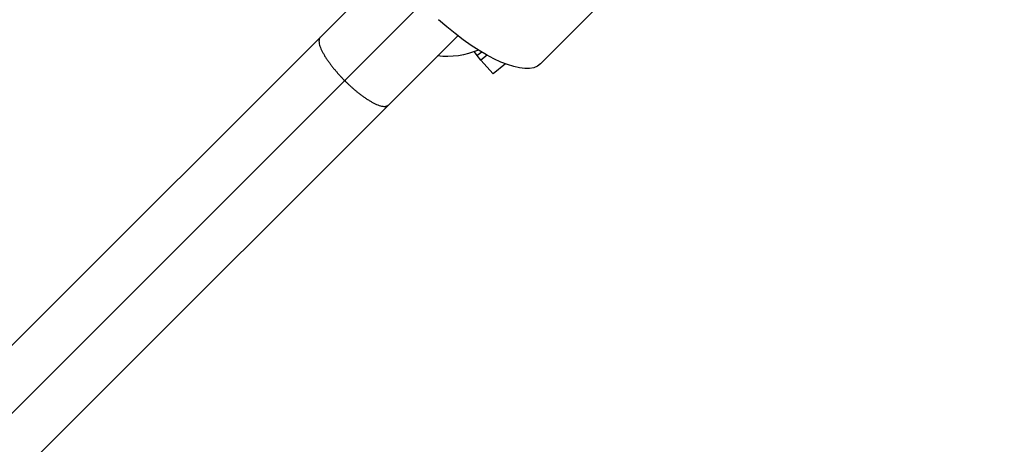
# Model space of a CAD drawing. Units: millimetres. Extents: x -15267 to 9929, y -3651 to 7100.
# Drawn here: x -9238 to -9043, y -458 to -374 of the extents above; entities that cross this region are included whole.
import ezdxf

# ---------------------------------------------------------------- set-up
doc = ezdxf.new("R2010")
doc.units = ezdxf.units.MM
doc.header["$LTSCALE"] = 20
doc.layers.add('2d', color=230, linetype='Continuous')

msp = doc.modelspace()

# ---------------------------------------------------------------- linework, layer by layer
at = {"layer": '2d'}
for p, q in [((-9042.97, -291.33), (-9134.67, -383.02)), ((-9829.28, -1028.84), (-9164.44, -364)), ((-9173.33, -386.33), (-9158.15, -371.15)), ((-10614.96, -1841.4), (-9151, -377.44)), ((-9147.13, -381.37), (-9147.7, -380.6)), ((-9146.26, -380.67), (-9147.13, -381.37)), ((-9146.41, -382.27), (-9147.13, -381.37)), ((-9145.19, -381.29), (-9146.41, -382.27)), ((-9144, -385.01), (-9146.41, -382.27)), ((-9141.53, -383.03), (-9144, -385.01)), ((-9709.82, -922.82), (-9173.33, -386.33))]:
    msp.add_line(p, q, dxfattribs=at)
at = {"layer": '2d', "extrusion": (0, 0, -1)}
for centre, major_axis, ratio, start_param, end_param in [((-9152.34, -365.34), (-17.68, 17.68), 0.328675, 3.141593, 4.529186), ((-9153.06, -366.06), (-10.96, 10.96), 0.999676, 3.518699, 4.052659)]:
    msp.add_ellipse(centre, major_axis=major_axis, ratio=ratio, start_param=start_param, end_param=end_param, dxfattribs=at)
at = {"layer": '2d'}
for points, weights in [([(-9178.16, -377.73), (-9179.42, -378.98), (-9176.69, -382.97), (-9173.33, -386.33)], [0.5, 0.5, 0.666666666667, 1]), ([(-9173.33, -386.33), (-9169.97, -389.69), (-9165.98, -392.42), (-9164.73, -391.16)], [1, 0.666666666667, 0.5, 0.5])]:
    msp.add_rational_spline(points, weights, degree=3, dxfattribs=at)

doc.saveas('drawing.dxf')
